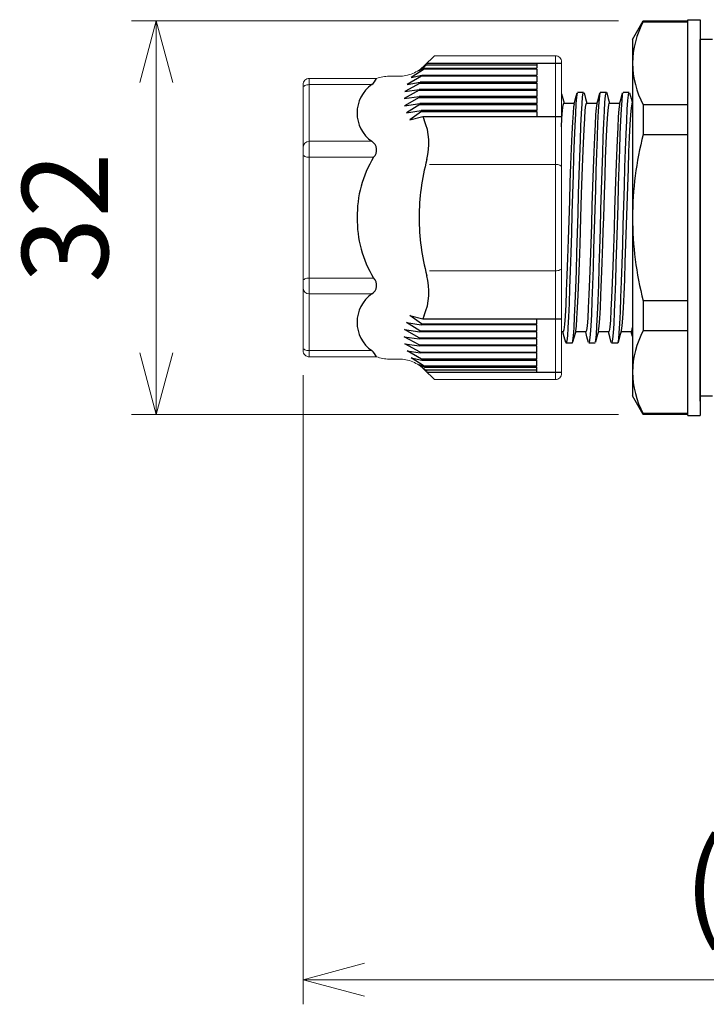
# Model space of a CAD drawing. Units: millimetres. Extents: x 0 to 806, y 0 to 560.
# Drawn here: x 270 to 326, y 194 to 274 of the extents above; entities that cross this region are included whole.
import ezdxf

# ---------------------------------------------------------------- set-up
doc = ezdxf.new("R2010")
doc.units = ezdxf.units.MM
doc.header["$LTSCALE"] = 2
for name, color, linetype, lineweight in [('AM_5', 3, 'Continuous', 13), ('TK2', 2, 'Continuous', 25), ('TK4', 3, 'Continuous', 25)]:
    doc.layers.add(name, color=color, linetype=linetype, lineweight=lineweight)
doc.styles.get("Standard").update_dxf_attribs({"font": 'ISOCP.SHX', "bigfont": 'bigfont.shx'})
doc.dimstyles.new('AM_ISO$0', dxfattribs={"dimtxt": 3.5, "dimasz": 2.5, "dimexe": 1, "dimexo": 1, "dimgap": 1.5, "dimtad": 1, "dimdsep": 46, "dimtxsty": 'Standard', "dimblk": 'OPEN30', "dimcen": 0, "dimclrd": 3, "dimclre": 3, "dimclrt": 2, "dimadec": 0, "dimazin": 2, "dimtp": 0.1, "dimtm": 0.1, "dimtfac": 0.71, "dimtmove": 0, "dimatfit": 3, "dimldrblk": 'OPEN30', "dimfxl": 0, "dimlwd": -1, "dimlwe": -1, "dimarcsym": 0})

# ---------------------------------------------------------------- blocks, each defined once
blk = doc.blocks.new('_Open30')
at = {"color": 0, "linetype": 'ByBlock', "lineweight": -2}
for p, q in [((-1, 0.268), (0, 0)), ((0, 0), (-1, -0.268)), ((0, 0), (-1, 0))]:
    blk.add_line(p, q, dxfattribs=at)
blk = doc.blocks.new('*D9')
at = {"layer": 'AM_5', "color": 3, "transparency": 16777216}
for p, q in [((293.342, 245.294), (293.342, 194.13)), ((372.341, 218.13), (372.341, 194.13)), ((367.341, 196.13), (298.342, 196.13))]:
    blk.add_line(p, q, dxfattribs=at)
at = {"layer": 'Defpoints', "color": 0, "transparency": 16777216}
for p in [(293.342, 247.294), (372.341, 220.13), (293.342, 196.13)]:
    blk.add_point(p, dxfattribs=at)
at = {"layer": 'AM_5', "color": 3, "transparency": 16777216, "xscale": 5, "yscale": 5, "zscale": 5, "rotation": 180}
blk.add_blockref('_Open30', (293.342, 196.13), dxfattribs=at)
at = {"layer": 'AM_5', "color": 3, "transparency": 16777216, "xscale": 5, "yscale": 5, "zscale": 5}
blk.add_blockref('_Open30', (372.341, 196.13), dxfattribs=at)
at = {"layer": 'AM_5', "color": 2, "transparency": 16777216, "insert": (332.842, 202.981), "char_height": 7, "attachment_point": 5}
blk.add_mtext('(79)', dxfattribs=at)
blk = doc.blocks.new('*D45')
at = {"layer": 'AM_5', "color": 3, "transparency": 16777216}
for p, q in [((318.975, 274.111), (279.411, 274.111)), ((281.411, 269.111), (281.411, 247.111)), ((318.975, 242.111), (279.411, 242.111))]:
    blk.add_line(p, q, dxfattribs=at)
at = {"layer": 'Defpoints', "color": 0, "transparency": 16777216}
for p in [(320.975, 274.111), (281.411, 242.111), (320.975, 242.111)]:
    blk.add_point(p, dxfattribs=at)
at = {"layer": 'AM_5', "color": 3, "transparency": 16777216, "xscale": 5, "yscale": 5, "zscale": 5}
for p, rotation in [((281.411, 274.111), 90), ((281.411, 242.111), 270)]:
    blk.add_blockref('_Open30', p, dxfattribs=dict(at, rotation=rotation))
at = {"layer": 'AM_5', "color": 2, "transparency": 16777216, "insert": (274.91, 258.111), "char_height": 7, "attachment_point": 5, "rotation": 90}
blk.add_mtext('32', dxfattribs=at)

msp = doc.modelspace()

# ---------------------------------------------------------------- linework, layer by layer
at = {"layer": 'TK2', "linetype": 'Continuous'}
for p, q in [((320.109, 272.611), (320.975, 274.111)), ((320.975, 274.111), (324.609, 274.111)), ((320.975, 274.111), (320.975, 274.05)), ((320.975, 274.05), (324.609, 274.05)), ((324.609, 242.011), (324.609, 274.211)), ((324.609, 274.211), (325.609, 274.211)), ((325.609, 274.211), (325.609, 242.011)), ((320.109, 272.611), (320.109, 270.668)), ((325.609, 270.668), (325.609, 272.611)), ((320.109, 270.668), (320.109, 258.111)), ((317.492, 268.311), (317.992, 268.311)), ((319.342, 268.311), (319.842, 268.311)), ((314.532, 267.411), (315.384, 267.411)), ((316.382, 267.411), (317.234, 267.411)), ((318.232, 267.411), (319.084, 267.411)), ((320.047, 267.345), (320.109, 267.345)), ((320.975, 267.287), (320.975, 264.875)), ((324.609, 267.287), (320.975, 267.287)), ((320.975, 264.875), (324.609, 264.875)), ((320.109, 258.111), (320.109, 245.554)), ((324.609, 251.347), (320.975, 251.347)), ((320.975, 251.347), (320.975, 248.936)), ((314.477, 248.811), (314.341, 248.811)), ((316.326, 248.811), (315.475, 248.811)), ((318.176, 248.811), (317.325, 248.811)), ((320.027, 248.811), (319.174, 248.811)), ((320.104, 248.456), (320.009, 248.811)), ((320.975, 248.936), (324.609, 248.936)), ((315.217, 247.911), (314.717, 247.911)), ((317.067, 247.911), (316.567, 247.911)), ((318.917, 247.911), (318.417, 247.911)), ((320.109, 245.554), (320.109, 243.611)), ((325.609, 245.554), (325.609, 243.611)), ((320.975, 242.111), (320.109, 243.611)), ((324.609, 242.172), (320.975, 242.172)), ((320.975, 242.172), (320.975, 242.111)), ((324.609, 242.111), (320.975, 242.111)), ((324.609, 242.011), (325.609, 242.011))]:
    msp.add_line(p, q, dxfattribs=at)
at = {"layer": 'TK2', "linetype": 'Continuous', "lineweight": 15}
for p, q in [((304.009, 271.275), (303.213, 270.479)), ((313.846, 271.275), (304.009, 271.275)), ((313.846, 271.275), (313.847, 258.111)), ((314.341, 270.779), (314.341, 258.111)), ((299.309, 269.429), (293.842, 269.429)), ((293.844, 269.429), (293.844, 263.395)), ((301.125, 269.614), (300.346, 269.614)), ((293.342, 268.929), (293.342, 258.111)), ((293.844, 268.929), (298.922, 268.929)), ((293.844, 264.319), (298.922, 264.319)), ((293.844, 258.111), (293.844, 263.395)), ((299.073, 263.02), (293.844, 263.02)), ((312.341, 262.442), (303.608, 262.442)), ((313.848, 262.442), (312.341, 262.442)), ((293.342, 247.294), (293.342, 258.111)), ((293.844, 258.111), (293.844, 252.827)), ((313.846, 244.948), (313.847, 258.111)), ((314.341, 245.443), (314.341, 258.111)), ((299.073, 253.202), (293.844, 253.202)), ((312.341, 253.78), (303.608, 253.78)), ((313.848, 253.78), (312.341, 253.78)), ((293.844, 246.793), (293.844, 252.827)), ((293.844, 251.903), (298.922, 251.903)), ((299.309, 246.793), (293.842, 246.793)), ((293.844, 247.293), (298.922, 247.293)), ((301.125, 246.609), (300.346, 246.609)), ((304.009, 244.948), (303.213, 245.743)), ((313.846, 244.948), (304.009, 244.948))]:
    msp.add_line(p, q, dxfattribs=at)
at = {"layer": 'TK2'}
for p, q in [((303.179, 270.189), (302.124, 269.512)), ((302.772, 270.086), (303.325, 270.512)), ((303.212, 270.268), (302.772, 270.086)), ((312.341, 270.189), (303.179, 270.189)), ((303.212, 270.268), (312.341, 270.268)), ((312.341, 270.512), (303.325, 270.512)), ((303.406, 270.671), (314.341, 270.671)), ((312.341, 270.671), (312.341, 270.268)), ((312.341, 270.189), (312.341, 269.693)), ((302.979, 269.614), (301.8, 268.937)), ((301.8, 268.937), (302.862, 269.118)), ((302.124, 269.512), (303.002, 269.693)), ((312.341, 269.118), (302.862, 269.118)), ((312.341, 269.614), (302.979, 269.614)), ((303.002, 269.693), (312.341, 269.693)), ((312.341, 269.614), (312.341, 269.118)), ((302.782, 268.469), (301.549, 267.792)), ((302.848, 269.039), (301.617, 268.362)), ((301.617, 268.362), (302.787, 268.543)), ((302.782, 268.469), (312.341, 268.469)), ((312.341, 268.543), (302.787, 268.543)), ((302.848, 269.039), (312.341, 269.039)), ((312.341, 269.039), (312.341, 268.543)), ((312.341, 268.469), (312.341, 267.973)), ((301.549, 267.792), (302.772, 267.973)), ((302.772, 267.894), (301.589, 267.217)), ((312.341, 267.973), (302.774, 267.973)), ((302.777, 267.894), (312.341, 267.894)), ((312.341, 267.894), (312.341, 267.398)), ((301.589, 267.217), (302.822, 267.398)), ((302.834, 267.319), (301.742, 266.642)), ((301.742, 266.642), (302.933, 266.824)), ((302.954, 266.744), (302.026, 266.067)), ((312.341, 267.398), (302.822, 267.398)), ((302.834, 267.319), (312.341, 267.319)), ((312.341, 266.824), (302.933, 266.824)), ((302.954, 266.744), (312.341, 266.744)), ((312.341, 267.319), (312.341, 266.824)), ((312.341, 266.744), (312.341, 266.341)), ((302.026, 266.067), (303.078, 266.341)), ((303.078, 266.341), (314.341, 266.341)), ((302.954, 249.478), (302.026, 250.155)), ((302.026, 250.155), (303.078, 249.882)), ((303.078, 249.882), (314.341, 249.882)), ((312.341, 249.478), (312.341, 249.882)), ((302.834, 248.903), (301.742, 249.58)), ((301.742, 249.58), (302.933, 249.399)), ((312.341, 249.399), (302.933, 249.399)), ((302.954, 249.478), (312.341, 249.478)), ((312.341, 248.903), (312.341, 249.399)), ((302.782, 247.753), (301.549, 248.43)), ((301.549, 248.43), (302.772, 248.249)), ((302.772, 248.328), (301.589, 249.005)), ((301.589, 249.005), (302.822, 248.824)), ((302.777, 248.328), (312.341, 248.328)), ((312.341, 248.824), (302.822, 248.824)), ((302.834, 248.903), (312.341, 248.903)), ((312.341, 248.328), (312.341, 248.824)), ((302.848, 247.183), (301.617, 247.86)), ((301.617, 247.86), (302.787, 247.679)), ((312.341, 248.249), (302.774, 248.249)), ((302.782, 247.753), (312.341, 247.753)), ((312.341, 247.679), (302.787, 247.679)), ((312.341, 247.753), (312.341, 248.249)), ((312.341, 247.183), (312.341, 247.679)), ((302.979, 246.608), (301.8, 247.285)), ((301.8, 247.285), (302.862, 247.104)), ((303.179, 246.034), (302.124, 246.711)), ((302.124, 246.711), (303.002, 246.529)), ((302.848, 247.183), (312.341, 247.183)), ((312.341, 247.104), (302.862, 247.104)), ((312.341, 246.608), (312.341, 247.104)), ((303.212, 245.954), (302.772, 246.136)), ((302.772, 246.136), (303.325, 245.71)), ((312.341, 246.608), (302.979, 246.608)), ((303.002, 246.529), (312.341, 246.529)), ((312.341, 246.034), (303.179, 246.034)), ((303.212, 245.954), (312.341, 245.954)), ((312.341, 246.034), (312.341, 246.529)), ((312.341, 245.551), (312.341, 245.954)), ((312.341, 245.71), (303.325, 245.71)), ((303.406, 245.551), (314.341, 245.551))]:
    msp.add_line(p, q, dxfattribs=at)
at = {"layer": 'TK2', "linetype": 'Continuous', "lineweight": 15, "flags": 128}
for points in [[(293.344, 268.679), (293.354, 268.727), (293.382, 268.774), (293.428, 268.818), (293.491, 268.856), (293.566, 268.887), (293.653, 268.91), (293.747, 268.924), (293.844, 268.929)], [(293.344, 263.27), (293.354, 263.221), (293.382, 263.174), (293.428, 263.131), (293.491, 263.093), (293.566, 263.062), (293.653, 263.039), (293.747, 263.025), (293.844, 263.02)], [(313.848, 262.442), (313.945, 262.437), (314.038, 262.423), (314.123, 262.4), (314.198, 262.369), (314.26, 262.332), (314.306, 262.289), (314.334, 262.242), (314.344, 262.194)], [(313.848, 253.78), (313.945, 253.785), (314.038, 253.799), (314.123, 253.822), (314.198, 253.853), (314.26, 253.89), (314.306, 253.933), (314.334, 253.98), (314.344, 254.028)], [(293.344, 252.952), (293.354, 253.001), (293.382, 253.048), (293.428, 253.091), (293.491, 253.129), (293.566, 253.16), (293.653, 253.183), (293.747, 253.198), (293.844, 253.202)], [(293.344, 247.543), (293.354, 247.495), (293.382, 247.448), (293.428, 247.405), (293.491, 247.367), (293.566, 247.336), (293.653, 247.312), (293.747, 247.298), (293.844, 247.293)]]:
    msp.add_lwpolyline(points, dxfattribs=at)
at = {"layer": 'TK2', "linetype": 'Continuous'}
for points in [[(315.217, 247.929), (315.224, 247.915), (315.271, 248.083), (315.318, 248.501), (315.364, 249.157), (315.411, 250.037), (315.457, 251.117), (315.504, 252.371), (315.55, 253.768), (315.597, 255.273), (315.643, 256.849), (315.69, 258.456), (315.736, 260.055), (315.783, 261.605), (315.829, 263.068), (315.876, 264.408), (315.922, 265.591), (315.968, 266.588), (316.015, 267.375), (316.061, 267.931), (316.108, 268.242), (316.142, 268.286)], [(315.642, 268.311), (315.892, 268.311), (316.142, 268.311)], [(317.099, 247.997), (317.13, 248.147), (317.177, 248.614), (317.223, 249.317), (317.27, 250.239), (317.317, 251.357), (317.363, 252.643), (317.41, 254.064), (317.456, 255.587), (317.503, 257.172), (317.549, 258.781), (317.596, 260.372), (317.642, 261.908), (317.688, 263.349), (317.735, 264.66), (317.781, 265.808), (317.828, 266.765), (317.874, 267.506), (317.921, 268.013), (317.967, 268.275), (318.014, 268.283), (318.024, 268.228)], [(318.917, 247.942), (318.943, 247.952), (318.99, 248.222), (319.036, 248.737), (319.083, 249.486), (319.129, 250.45), (319.176, 251.604), (319.222, 252.92), (319.269, 254.365), (319.315, 255.903), (319.362, 257.496), (319.408, 259.104), (319.455, 260.688), (319.501, 262.207), (319.548, 263.625), (319.594, 264.906), (319.641, 266.017), (319.687, 266.932), (319.734, 267.628), (319.78, 268.086), (319.826, 268.297), (319.842, 268.283)], [(314.341, 268.185), (314.446, 267.797), (314.549, 267.411)], [(315.61, 268.246), (315.608, 268.242), (315.561, 267.931), (315.515, 267.375), (315.468, 266.588), (315.422, 265.591), (315.376, 264.408), (315.329, 263.068), (315.283, 261.605), (315.236, 260.055), (315.19, 258.456), (315.143, 256.849), (315.097, 255.273), (315.05, 253.768), (315.004, 252.371), (314.957, 251.117), (314.911, 250.037), (314.864, 249.157), (314.818, 248.501), (314.771, 248.083), (314.724, 247.915), (314.717, 247.929)], [(315.365, 267.341), (315.488, 267.797), (315.61, 268.253)], [(316.171, 268.262), (316.293, 267.806), (316.399, 267.411)], [(317.46, 268.232), (317.421, 268.013), (317.374, 267.506), (317.328, 266.765), (317.281, 265.808), (317.235, 264.66), (317.188, 263.349), (317.142, 261.908), (317.096, 260.372), (317.049, 258.781), (317.003, 257.172), (316.956, 255.587), (316.91, 254.064), (316.863, 252.643), (316.817, 251.357), (316.77, 250.239), (316.723, 249.317), (316.677, 248.614), (316.63, 248.147), (316.584, 247.928), (316.567, 247.941)], [(317.215, 267.338), (317.337, 267.794), (317.46, 268.25)], [(318.024, 268.25), (318.146, 267.794), (318.249, 267.411)], [(319.311, 268.225), (319.28, 268.086), (319.234, 267.628), (319.187, 266.932), (319.141, 266.017), (319.094, 264.906), (319.048, 263.625), (319.001, 262.207), (318.955, 260.688), (318.908, 259.104), (318.862, 257.496), (318.815, 255.903), (318.769, 254.365), (318.722, 252.92), (318.676, 251.604), (318.629, 250.45), (318.583, 249.486), (318.536, 248.737), (318.49, 248.222), (318.443, 247.952), (318.417, 247.942)], [(319.066, 267.342), (319.188, 267.798), (319.311, 268.254)], [(319.873, 268.253), (319.996, 267.797), (320.109, 267.377)], [(314.341, 265.506), (314.378, 266.166), (314.429, 266.84), (314.477, 267.251), (314.528, 267.41), (314.532, 267.401)], [(315.367, 267.322), (315.329, 267.133), (315.28, 266.634), (315.23, 265.875), (315.181, 264.921), (315.131, 263.742), (315.082, 262.439), (315.031, 260.973), (314.982, 259.469), (314.932, 257.881), (314.883, 256.345), (314.833, 254.815), (314.784, 253.421), (314.733, 252.121), (314.684, 251.026), (314.634, 250.103), (314.585, 249.431), (314.534, 248.989), (314.485, 248.815), (314.477, 248.831)], [(315.492, 248.897), (315.502, 248.918), (315.552, 249.291), (315.601, 249.902), (315.652, 250.766), (315.701, 251.812), (315.751, 253.069), (315.8, 254.433), (315.851, 255.942), (315.885, 257.011), (315.92, 258.111), (315.95, 259.062), (315.981, 260.012), (316.029, 261.493), (316.08, 262.92), (316.129, 264.171), (316.179, 265.285), (316.228, 266.166), (316.279, 266.84), (316.327, 267.251), (316.378, 267.41), (316.382, 267.401)], [(317.216, 267.341), (317.169, 267.045), (317.118, 266.474), (317.069, 265.685), (317.019, 264.654), (316.97, 263.47), (316.92, 262.097), (316.871, 260.65), (316.82, 259.089), (316.771, 257.544), (316.721, 255.971), (316.672, 254.502), (316.622, 253.095), (316.573, 251.867), (316.522, 250.784), (316.473, 249.937), (316.423, 249.301), (316.374, 248.929), (316.326, 248.82)], [(317.342, 248.896), (317.352, 248.918), (317.402, 249.291), (317.451, 249.902), (317.502, 250.766), (317.551, 251.812), (317.601, 253.069), (317.65, 254.433), (317.701, 255.942), (317.735, 257.011), (317.77, 258.111), (317.8, 259.062), (317.83, 260.012), (317.879, 261.493), (317.93, 262.92), (317.979, 264.171), (318.029, 265.285), (318.078, 266.166), (318.129, 266.84), (318.177, 267.251), (318.228, 267.41), (318.232, 267.401)], [(319.067, 267.327), (319.057, 267.304), (319.007, 266.931), (318.958, 266.321), (318.907, 265.456), (318.858, 264.41), (318.808, 263.153), (318.759, 261.789), (318.709, 260.28), (318.66, 258.753), (318.609, 257.163), (318.56, 255.644), (318.51, 254.153), (318.461, 252.814), (318.41, 251.589), (318.361, 250.581), (318.311, 249.762), (318.262, 249.199), (318.211, 248.876), (318.176, 248.837)], [(320.109, 267.373), (320.079, 267.41), (320.048, 267.349), (319.999, 267.043), (319.949, 266.471), (319.9, 265.681), (319.849, 264.65), (319.8, 263.465), (319.75, 262.091), (319.701, 260.645), (319.651, 259.083), (319.602, 257.538), (319.551, 255.965), (319.502, 254.497), (319.452, 253.09), (319.403, 251.863), (319.352, 250.781), (319.303, 249.934), (319.253, 249.299), (319.204, 248.928), (319.189, 248.895)], [(320.027, 248.821), (320.065, 248.89), (320.109, 249.17)], [(314.685, 247.969), (314.563, 248.425), (314.459, 248.811)], [(315.494, 248.884), (315.372, 248.428), (315.249, 247.972)], [(316.537, 247.964), (316.414, 248.419), (316.309, 248.811)], [(317.343, 248.881), (317.221, 248.425), (317.098, 247.97)], [(318.388, 247.959), (318.266, 248.415), (318.159, 248.811)], [(319.191, 248.872), (319.068, 248.417), (318.946, 247.961)]]:
    msp.add_lwpolyline(points, dxfattribs=at)
for centre, radius, start, end in [((327.797, 270.501), 7.69, 152.51774, 178.75542), ((327.789, 270.833), 7.683, 181.23046, 207.49592), ((348.455, 257.919), 28.347, 165.7955, 179.61182), ((348.437, 258.301), 28.329, 180.38357, 194.20886), ((327.797, 245.387), 7.69, 152.51772, 178.75543), ((327.789, 245.719), 7.683, 181.23047, 207.4959)]:
    msp.add_arc(centre, radius, start, end, dxfattribs=at)
at = {"layer": 'TK2'}
for centre, radius, start, end in [((308.166, 268.133), 5.394, 156.69174, 157.60569), ((308.166, 268.133), 5.394, 151.93349, 153.83482), ((298.176, 269.906), 1.229, 307.34023, 337.15394), ((308.166, 268.133), 5.394, 169.48239, 170.33784), ((308.166, 268.133), 5.394, 163.19545, 164.07324), ((300.547, 266.624), 2.82, 125.19657, 234.80346), ((308.166, 268.133), 5.394, 175.64319, 176.43465), ((308.166, 268.133), 5.394, 181.70101, 182.5438), ((308.166, 268.133), 5.394, 187.83114, 188.68217), ((308.166, 268.133), 5.394, 194.05327, 194.92316), ((308.166, 268.133), 5.394, 199.41097, 202.62266), ((298.572, 264.135), 5, 344.88148, 22.62266), ((298.5, 263.612), 0.824, 314.07808, 59.21187), ((306.717, 258.324), 8.971, 148.43439, 181.35883), ((320.869, 258.111), 18.097, 164.88148, 180), ((306.717, 257.898), 8.971, 178.64117, 211.56561), ((320.869, 258.111), 18.097, 180, 195.11852), ((298.5, 252.611), 0.824, 300.78813, 45.92192), ((298.572, 252.087), 5, 337.37734, 15.11852), ((300.547, 249.598), 2.82, 125.19654, 234.80343), ((308.166, 248.089), 5.394, 157.37734, 160.58903), ((308.166, 248.089), 5.394, 165.07684, 165.94673), ((308.166, 248.089), 5.394, 177.4562, 178.29899), ((308.166, 248.089), 5.394, 171.31783, 172.16886), ((308.166, 248.089), 5.394, 183.56535, 184.35681), ((298.176, 246.316), 1.229, 22.84606, 52.65977), ((308.166, 248.089), 5.394, 189.66216, 190.51761), ((308.166, 248.089), 5.394, 195.92676, 196.80455), ((308.166, 248.089), 5.394, 202.39431, 203.30826), ((308.166, 248.089), 5.394, 206.16518, 208.06651)]:
    msp.add_arc(centre, radius, start, end, dxfattribs=at)
at = {"layer": 'TK2', "linetype": 'Continuous', "lineweight": 15}
for centre, start, end in [((293.844, 263.819), 90, 180), ((293.844, 252.403), 180, 270)]:
    msp.add_arc(centre, 0.5, start, end, dxfattribs=at)
for points, knots in [([(314.341, 270.779), (314.341, 270.91), (314.288, 271.038), (314.105, 271.221), (313.977, 271.275), (313.846, 271.275)], [0, 0, 0, 0, 0.5, 0.5, 1, 1, 1, 1]), ([(301.125, 269.614), (301.32, 269.614), (301.512, 269.633), (301.889, 269.708), (302.076, 269.764), (302.433, 269.912), (302.603, 270.003), (302.924, 270.217), (303.076, 270.341), (303.213, 270.479)], [0, 0, 0, 0, 0.25, 0.25, 0.5, 0.5, 0.75, 0.75, 1, 1, 1, 1]), ([(293.842, 269.429), (293.71, 269.429), (293.581, 269.375), (293.396, 269.19), (293.342, 269.061), (293.342, 268.929)], [0, 0, 0, 0, 0.5, 0.5, 1, 1, 1, 1]), ([(293.344, 263.145), (293.344, 263.175), (293.344, 263.234), (293.344, 263.316), (293.344, 263.389), (293.344, 263.455), (293.344, 263.525), (293.344, 263.589), (293.344, 263.636), (293.344, 263.642), (293.344, 263.645)], [0, 0, 0, 0, 0.101234, 0.200758, 0.299678, 0.39912, 0.500192, 0.667333, 0.832199, 1, 1, 1, 1]), ([(293.344, 253.077), (293.344, 253.047), (293.344, 252.988), (293.344, 252.906), (293.344, 252.833), (293.344, 252.767), (293.344, 252.697), (293.344, 252.633), (293.344, 252.586), (293.344, 252.58), (293.344, 252.577)], [0, 0, 0, 0, 0.101234, 0.200758, 0.299678, 0.39912, 0.500192, 0.667333, 0.832199, 1, 1, 1, 1]), ([(293.842, 246.793), (293.71, 246.793), (293.581, 246.848), (293.396, 247.032), (293.342, 247.161), (293.342, 247.294)], [0, 0, 0, 0, 0.5, 0.5, 1, 1, 1, 1]), ([(301.125, 246.609), (301.32, 246.609), (301.512, 246.589), (301.889, 246.515), (302.076, 246.458), (302.433, 246.31), (302.603, 246.219), (302.924, 246.005), (303.076, 245.881), (303.213, 245.743)], [0, 0, 0, 0, 0.25, 0.25, 0.5, 0.5, 0.75, 0.75, 1, 1, 1, 1]), ([(314.341, 245.443), (314.341, 245.312), (314.288, 245.184), (314.105, 245.001), (313.977, 244.948), (313.846, 244.948)], [0, 0, 0, 0, 0.5, 0.5, 1, 1, 1, 1])]:
    msp.add_open_spline(points, degree=3, knots=knots, dxfattribs=at)
for points in [[(300.346, 269.614), (299.99, 269.614), (299.642, 269.552), (299.309, 269.429)], [(300.346, 246.609), (299.99, 246.609), (299.642, 246.671), (299.309, 246.793)]]:
    msp.add_open_spline(points, degree=3, dxfattribs=at)
at = {"layer": 'TK4', "linetype": 'Continuous'}
for p, q in [((326.609, 272.611), (325.609, 272.611)), ((325.609, 243.611), (325.609, 272.611)), ((325.609, 243.198), (325.609, 272.198)), ((325.609, 269.363), (325.609, 272.193)), ((325.609, 243.209), (325.609, 244.407)), ((325.609, 243.611), (326.609, 243.611))]:
    msp.add_line(p, q, dxfattribs=at)

# ---------------------------------------------------------------- dimensions: what is measured, and where the dimension line sits
at = {"layer": 'AM_5'}
dim = msp.add_linear_dim(base=(281.411, 242.111), p1=(320.975, 274.111), p2=(320.975, 242.111), angle=90, dimstyle='AM_ISO$0', override={"dimscale": 2, "dimpost": ''}, dxfattribs=at)
dim.commit()
dim.dimension.update_dxf_attribs({"geometry": '*D45', "text_midpoint": (274.91, 258.111)})
dim = msp.add_linear_dim(base=(293.342, 196.13), p1=(372.341, 220.13), p2=(293.342, 247.294), text='(<>)', dimstyle='AM_ISO$0', override={"dimscale": 2}, dxfattribs=at)
dim.commit()
dim.dimension.update_dxf_attribs({"geometry": '*D9', "text_midpoint": (332.842, 202.981)})

doc.saveas('drawing.dxf')
